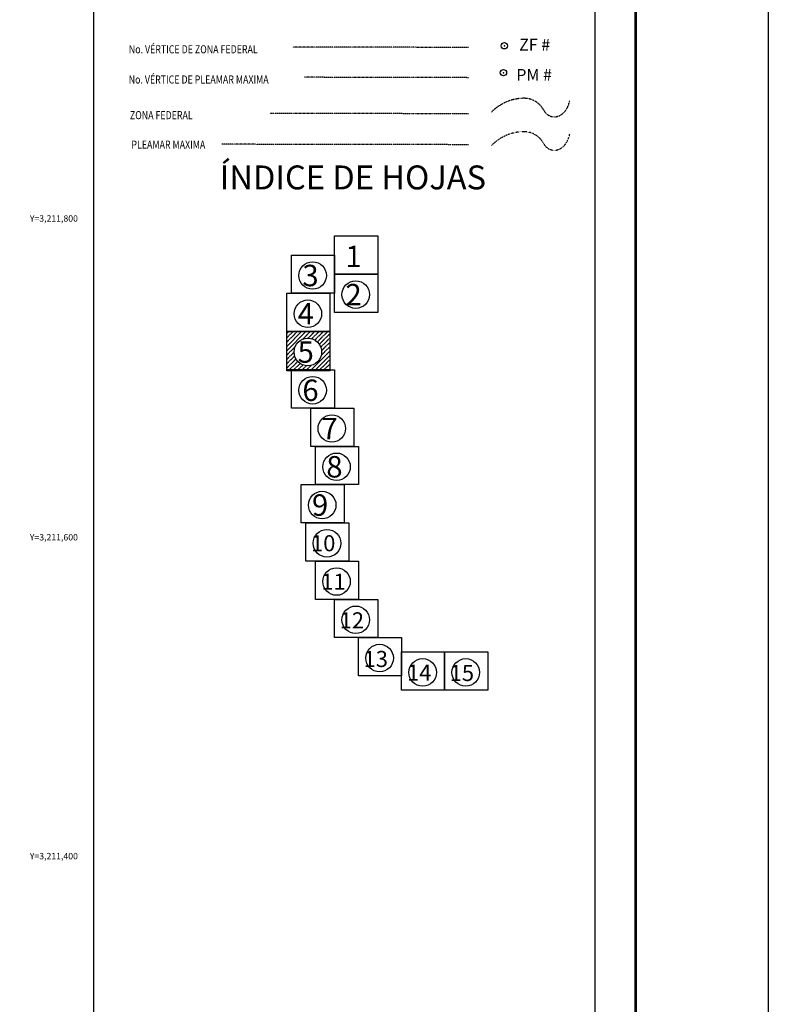
# Model space of a CAD drawing. Extents: x 249876 to 252276, y 3210704 to 3212504.
# Drawn here: x 251806 to 252276, y 3211307 to 3211925 of the extents above; entities that cross this region are included whole.
import ezdxf
from ezdxf.enums import TextEntityAlignment as Align

# ---------------------------------------------------------------- set-up
doc = ezdxf.new("R2010")
doc.units = 0
doc.header["$MEASUREMENT"] = 0
doc.header["$PDMODE"] = 32
doc.header["$PDSIZE"] = 4
for name, pattern in [('CENTRO1', [0.44, 0.2, -0.08, 0.08, -0.08]), ('LIMITE1', [0.54, 0.3, -0.08, 0, -0.08, 0, -0.08]), ('OCULTA1', [0.15, 0.1, -0.05])]:
    doc.linetypes.add(name, pattern=pattern)
doc.layers.add('CVL_RET_TX', color=2, linetype='Continuous')
doc.layers.add('MARGEN', color=7, linetype='Continuous')
doc.styles.add('MANOTEX4', font='MANOTEX4.shx')
doc.styles.add('MONOTXT4', font='MONOTXT4.shx')
doc.styles.add('ROMANS', font='romans.shx')

# ---------------------------------------------------------------- blocks, each defined once
blk = doc.blocks.new('A$C5D8F5373')
at = {"layer": 'MARGEN', "linetype": 'CENTRO1'}
for p, q in [((0, 18.27), (0.92, 19.19)), ((0, 14.03), (5.16, 19.19)), ((0, 16.15), (3.04, 19.19)), ((7.75, 15.41), (11.53, 19.19)), ((10.38, 15.92), (13.65, 19.19)), ((12.23, 15.65), (15.77, 19.19)), ((13.71, 15.01), (17.89, 19.19)), ((14.93, 14.1), (20.01, 19.19)), ((15.91, 12.96), (21.08, 18.14)), ((16.63, 11.56), (21.08, 16.01)), ((0, 7.66), (4.09, 11.76)), ((16.86, 7.55), (21.08, 11.77)), ((17.03, 9.84), (21.08, 13.89)), ((0, 5.54), (3.58, 9.12)), ((0, 3.42), (3.86, 7.28)), ((0, 1.3), (4.5, 5.79)), ((15.67, 0), (21.08, 5.41)), ((0.82, 0), (5.4, 4.58)), ((2.95, 0), (6.55, 3.6)), ((5.07, 0), (7.94, 2.88)), ((7.19, 0), (9.66, 2.48)), ((9.31, 0), (11.95, 2.64)), ((17.79, 0), (21.08, 3.29))]:
    blk.add_line(p, q, dxfattribs=at)
at = {"layer": 'MARGEN', "linetype": 'Continuous'}
for p, q in [((0, 9.78), (9.4, 19.19)), ((0, 11.9), (7.28, 19.19)), ((11.43, 0), (21.08, 9.65)), ((13.55, 0), (21.08, 7.53))]:
    blk.add_line(p, q, dxfattribs=at)
at = {"layer": 'MARGEN'}
blk.add_lwpolyline([(0, 19.19), (21.08, 19.19), (21.08, 0), (0, 0)], close=True, dxfattribs=at)
blk = doc.blocks.new('A$C25FB37AA')
at = {"layer": 'MARGEN'}
blk.add_blockref('A$C5D8F5373', (0, 0), dxfattribs=at)

msp = doc.modelspace()

# ---------------------------------------------------------------- linework, layer by layer
at = {"layer": 'MARGEN', "color": 7}
for p, q in [((251852.83, 3210799.5), (251852.83, 3212397.13)), ((252167.12, 3210799.5), (252167.12, 3212397.13))]:
    msp.add_line(p, q, dxfattribs=at)
at = {"layer": 'MARGEN', "color": 255, "linetype": 'Continuous', "elevation": 2.32}
msp.add_lwpolyline([(249875.8, 3212503.88), (252275.8, 3212503.88), (252275.8, 3210703.88), (249875.8, 3210703.88)], close=True, dxfattribs=at)
at = {"layer": 'MARGEN', "color": 7, "linetype": 'Continuous', "const_width": 1.6}
msp.add_lwpolyline([(252192.61, 3210766.97), (252192.61, 3212428.28)], dxfattribs=at)
at = {"layer": 'MARGEN', "color": 7, "linetype": 'CENTRO1', "elevation": 2.32}
for points in [[(252087.73, 3211907.28), (251977.43, 3211907.52)], [(252087.73, 3211888.32), (251984.99, 3211888.56)], [(252087.73, 3211865.64), (251963.2, 3211865.94)], [(252087.73, 3211846.27), (251932.98, 3211846.54)]]:
    msp.add_lwpolyline(points, dxfattribs=at)
at = {"layer": 'MARGEN', "color": 5, "linetype": 'LIMITE1'}
msp.add_lwpolyline([(252102.19, 3211866.7, -0.099707), (252111.57, 3211873.12, -0.100291), (252122.64, 3211875.38, -0.281871), (252135, 3211867.84, 0.418147), (252145.13, 3211864.65, 0.124501), (252148.85, 3211868.01, 0.098209), (252151.26, 3211873.85)], format="xyb", dxfattribs=at)
at = {"layer": 'MARGEN', "color": 1, "linetype": 'OCULTA1'}
msp.add_lwpolyline([(252102.19, 3211845.72, -0.099707), (252111.57, 3211852.14, -0.100291), (252122.64, 3211854.4, -0.281871), (252135, 3211846.86, 0.418147), (252145.13, 3211843.68, 0.124501), (252148.85, 3211847.03, 0.098209), (252151.26, 3211852.87)], format="xyb", dxfattribs=at)
at = {"layer": 'MARGEN', "color": 7, "elevation": 2.32}
for points in [[(252003.83, 3211765.05), (252003.83, 3211789.05), (252030.83, 3211789.05), (252030.83, 3211765.05)], [(252003.83, 3211765.05), (252003.83, 3211789.05), (252030.83, 3211789.05), (252030.83, 3211765.05)], [(251976.83, 3211753.05), (251976.83, 3211777.05), (252003.83, 3211777.05), (252003.83, 3211753.05)], [(252003.83, 3211741.05), (252003.83, 3211765.05), (252030.83, 3211765.05), (252030.83, 3211741.05)], [(251973.83, 3211729.05), (251973.83, 3211753.05), (252000.83, 3211753.05), (252000.83, 3211729.05)], [(251973.83, 3211705.05), (251973.83, 3211729.05), (252000.83, 3211729.05), (252000.83, 3211705.05)], [(251976.83, 3211681.05), (251976.83, 3211705.05), (252003.83, 3211705.05), (252003.83, 3211681.05)], [(251988.83, 3211657.05), (251988.83, 3211681.05), (252015.83, 3211681.05), (252015.83, 3211657.05)], [(251991.83, 3211633.05), (251991.83, 3211657.05), (252018.83, 3211657.05), (252018.83, 3211633.05)], [(251982.83, 3211609.05), (251982.83, 3211633.05), (252009.83, 3211633.05), (252009.83, 3211609.05)], [(251985.83, 3211585.05), (251985.83, 3211609.05), (252012.83, 3211609.05), (252012.83, 3211585.05)], [(251991.83, 3211561.05), (251991.83, 3211585.05), (252018.83, 3211585.05), (252018.83, 3211561.05)], [(252003.83, 3211537.05), (252003.83, 3211561.05), (252030.83, 3211561.05), (252030.83, 3211537.05)], [(252018.83, 3211513.05), (252018.83, 3211537.05), (252045.83, 3211537.05), (252045.83, 3211513.05)], [(252045.83, 3211504.05), (252045.83, 3211528.05), (252072.83, 3211528.05), (252072.83, 3211504.05)], [(252072.83, 3211504.05), (252072.83, 3211528.05), (252099.83, 3211528.05), (252099.83, 3211504.05)]]:
    msp.add_lwpolyline(points, close=True, dxfattribs=at)
at = {"layer": 'MARGEN', "linetype": 'Continuous'}
for centre in [(251990.05, 3211764.23, 2.32), (252017.05, 3211752.23, 2.32), (252017.05, 3211752.23, 2.32), (251987.05, 3211740.23, 2.32), (251987.05, 3211716.23, 2.32), (251987.05, 3211716.23, 2.32), (251987.05, 3211716.23, 2.32), (251987.05, 3211716.23, 2.32), (251990.05, 3211692.23, 2.32), (252002.05, 3211668.23, 2.32), (252005.05, 3211644.23, 2.32), (251996.05, 3211620.23, 2.32), (251999.05, 3211596.23, 2.32), (252005.05, 3211572.23, 2.32), (252017.05, 3211548.23, 2.32), (252032.05, 3211524.23, 2.32), (252059.05, 3211515.23, 2.32), (252086.05, 3211515.23, 2.32)]:
    msp.add_circle(centre, 8.63, dxfattribs=at)
at = {"layer": 'MARGEN', "color": 7}
for p in [(252110.29, 3211908.32, 2.32), (252109.69, 3211891.42, 2.32)]:
    msp.add_point(p, dxfattribs=at)

# ---------------------------------------------------------------- block references
at = {"layer": 'MARGEN', "xscale": 1.28078011184698, "yscale": 1.280780111905187, "zscale": 1.280780111812051}
msp.add_blockref('A$C25FB37AA', (251973.83, 3211704.47, 2.32), dxfattribs=at)

# ---------------------------------------------------------------- texts
at = {"layer": 'CVL_RET_TX', "color": 7, "style": 'MANOTEX4'}
for s, p in [('Y=3,211,800', (251842.85, 3211800)), ('Y=3,211,600', (251842.85, 3211600)), ('Y=3,211,400', (251842.85, 3211400))]:
    msp.add_text(s, height=4, dxfattribs=at).set_placement(p, align=Align.MIDDLE_RIGHT)
at = {"layer": 'MARGEN', "color": 7, "linetype": 'Continuous', "style": 'ROMANS', "width": 0.8}
for s, p in [('No. VÉRTICE DE ZONA FEDERAL', (251874.77, 3211903.58, 2.32)), ('No. VÉRTICE DE PLEAMAR MAXIMA', (251874.68, 3211884.63, 2.32)), ('ZONA FEDERAL', (251875.44, 3211862.27, 2.32)), ('PLEAMAR MAXIMA', (251876.4, 3211843.77, 2.32))]:
    msp.add_text(s, height=5.08, dxfattribs=at).set_placement(p)
at = {"layer": 'MARGEN', "color": 7}
for s, height, style, p in [('ZF #', 7.36, 'MONOTXT4', (252119.59, 3211905.36, 2.32)), ('PM #', 7.36, 'MONOTXT4', (252117.77, 3211886.39, 2.32)), ('1', 13.45, 'ROMANS', (252010.63, 3211769.48, 2.32)), ('1', 13.45, 'ROMANS', (252010.63, 3211769.48, 2.32)), ('3', 13.45, 'ROMANS', (251983.63, 3211757.48, 2.32)), ('2', 13.45, 'ROMANS', (252010.63, 3211745.48, 2.32)), ('4', 13.45, 'ROMANS', (251980.63, 3211733.48, 2.32)), ('5', 13.45, 'ROMANS', (251980.63, 3211709.48, 2.32)), ('6', 13.45, 'ROMANS', (251983.63, 3211685.48, 2.32)), ('7', 13.45, 'ROMANS', (251995.63, 3211661.48, 2.32)), ('8', 13.45, 'ROMANS', (251998.63, 3211637.48, 2.32)), ('9', 13.45, 'ROMANS', (251989.63, 3211613.48, 2.32)), ('10', 10.086, 'ROMANS', (251989.03, 3211591.23, 2.32)), ('11', 10.086, 'ROMANS', (251995.45, 3211567.06, 2.32)), ('12', 10.086, 'ROMANS', (252007, 3211542.84, 2.32)), ('13', 10.086, 'ROMANS', (252022, 3211518.61, 2.32)), ('14', 10.086, 'ROMANS', (252049.22, 3211510.06, 2.32)), ('15', 10.086, 'ROMANS', (252076, 3211509.84, 2.32))]:
    msp.add_text(s, height=height, dxfattribs=dict(at, style=style)).set_placement(p)
at = {"layer": 'MARGEN', "insert": (252015.31, 3211833.25, 2.32), "char_height": 15, "width": 265.9376, "attachment_point": 2}
msp.add_mtext('\\fArial|b0|i0|c0|p34;ÍNDICE DE HOJAS', dxfattribs=at)

doc.saveas('drawing.dxf')
